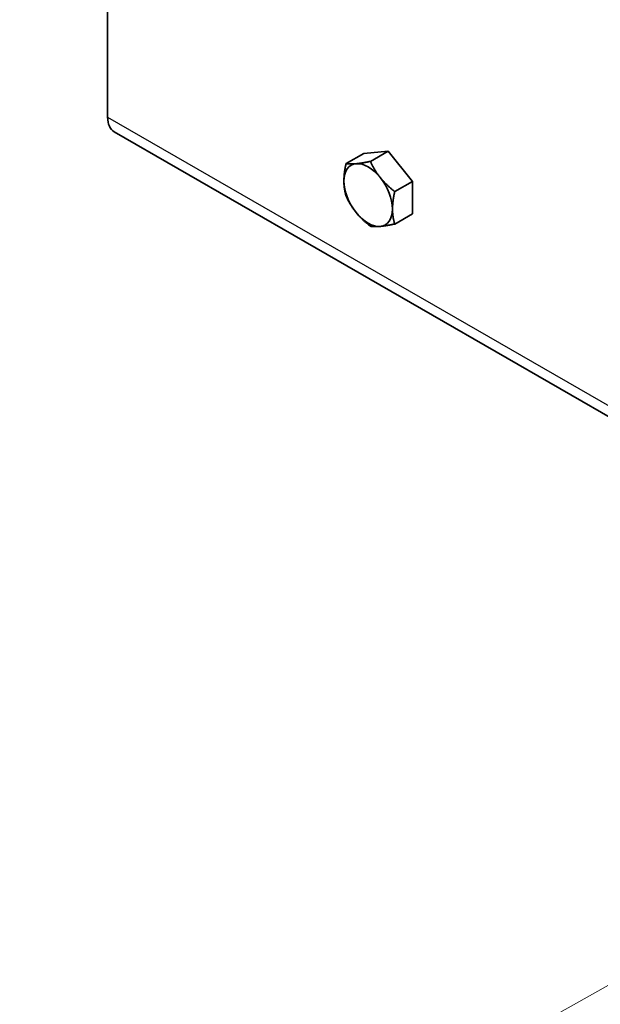
# Model space of a CAD drawing. Units: millimetres. Extents: x 28420 to 35980, y 41041 to 46387.
# Drawn here: x 33347 to 33435, y 42308 to 42457 of the extents above; entities that cross this region are included whole.
import ezdxf

# ---------------------------------------------------------------- set-up
doc = ezdxf.new("R2010")
doc.units = ezdxf.units.MM
doc.layers.add('Visible', color=7, linetype='Continuous', lineweight=35, true_color=0x22346e)
doc.layers.add('Visible Narrow', color=7, linetype='Continuous', lineweight=25, true_color=0x22346e)
doc.layers.add('ВИД', color=253, linetype='Continuous', lineweight=15)

msp = doc.modelspace()

# ---------------------------------------------------------------- linework, layer by layer
at = {"layer": 'Visible', "extrusion": (-0.707107, -0.407196, 0.578093)}
for p, q in [((33360.45, 42442.34), (33360.45, 42533.9)), ((33446.3, 42391.27), (33361.45, 42440.13)), ((33399.2, 42436.87), (33396.53, 42435.33)), ((33399.2, 42436.87), (33402.88, 42437.21)), ((33402.88, 42437.21), (33400.21, 42435.67)), ((33402.88, 42437.21), (33406.56, 42432.63)), ((33406.56, 42432.63), (33403.89, 42431.1)), ((33406.56, 42432.63), (33406.56, 42427.72)), ((33406.56, 42427.72), (33403.89, 42426.19))]:
    msp.add_line(p, q, dxfattribs=at)
at = {"layer": 'Visible', "extrusion": (5.05219e-16, -2.90936e-16, -1)}
msp.add_ellipse((33363.85, 42444.29), major_axis=(2.4, 4.16), ratio=0.578093, start_param=3.141593, end_param=3.928925, dxfattribs=at)
at = {"layer": 'Visible', "extrusion": (-4.32453e-17, -2.49033e-17, -1)}
for start_param, end_param in [(-0.787332, 0.259866), (2.354261, 3.401458)]:
    msp.add_ellipse((33399.88, 42430.57), major_axis=(-2.59, 4.51), ratio=0.578093, start_param=start_param, end_param=end_param, dxfattribs=at)
at = {"layer": 'Visible', "extrusion": (3.35289e-17, -1.58224e-16, -1)}
for start_param, end_param in [(0.259866, 1.307063), (3.401458, 4.448656)]:
    msp.add_ellipse((33399.88, 42430.57), major_axis=(-2.59, 4.51), ratio=0.578093, start_param=start_param, end_param=end_param, dxfattribs=at)
at = {"layer": 'Visible', "extrusion": (2.26968e-16, -4.68299e-17, -1)}
msp.add_ellipse((33399.88, 42430.57), major_axis=(-2.59, 4.51), ratio=0.578093, start_param=4.448656, end_param=5.495853, dxfattribs=at)
at = {"layer": 'Visible'}
msp.add_ellipse((33399.88, 42430.57), major_axis=(-2.59, 4.51), ratio=0.578093, start_param=3.928925, end_param=4.976122, dxfattribs=at)
for points, weights in [([(33396.2, 42432.69), (33396.2, 42433.83), (33396.53, 42435.33)], [1.83937846828, 1.83937846828, 1.70731703596]), ([(33396.53, 42435.33), (33397.19, 42435.23), (33398.04, 42435.31)], [1.70731703596, 1.83937846828, 1.83937846828]), ([(33398.04, 42435.31), (33398.9, 42435.39), (33400.21, 42435.67)], [1.83937846828, 1.83937846828, 1.70731703596]), ([(33400.21, 42435.67), (33400.87, 42434.25), (33401.72, 42433.19)], [1.70731703596, 1.83937846828, 1.83937846828]), ([(33396.53, 42430.42), (33396.2, 42431.55), (33396.2, 42432.69)], [1.70731703596, 1.83937846828, 1.83937846828]), ([(33401.72, 42433.19), (33402.57, 42432.13), (33403.89, 42431.1)], [1.83937846828, 1.83937846828, 1.70731703596]), ([(33398.04, 42427.95), (33397.19, 42429.01), (33396.53, 42430.42)], [1.83937846828, 1.83937846828, 1.70731703596]), ([(33403.89, 42431.1), (33403.56, 42429.59), (33403.56, 42428.45)], [1.70731703596, 1.83937846828, 1.83937846828]), ([(33400.21, 42425.85), (33398.9, 42426.89), (33398.04, 42427.95)], [1.70731703596, 1.83937846828, 1.83937846828]), ([(33403.56, 42428.45), (33403.56, 42427.31), (33403.89, 42426.19)], [1.83937846828, 1.83937846828, 1.70731703596]), ([(33401.72, 42425.83), (33400.87, 42425.75), (33400.21, 42425.85)], [1.83937846828, 1.83937846828, 1.70731703596]), ([(33403.89, 42426.19), (33402.57, 42425.91), (33401.72, 42425.83)], [1.70731703596, 1.83937846828, 1.83937846828])]:
    msp.add_rational_spline(points, weights, degree=2, dxfattribs=at)
at = {"layer": 'Visible Narrow', "extrusion": (-0.707107, -0.407196, 0.578093)}
msp.add_line((33360.45, 42442.34), (33445.31, 42393.48), dxfattribs=at)
at = {"layer": 'ВИД'}
msp.add_line((33662.76, 42437.82, -1121.63), (32282.39, 41665.39, 6.88), dxfattribs=at)

doc.saveas('drawing.dxf')
